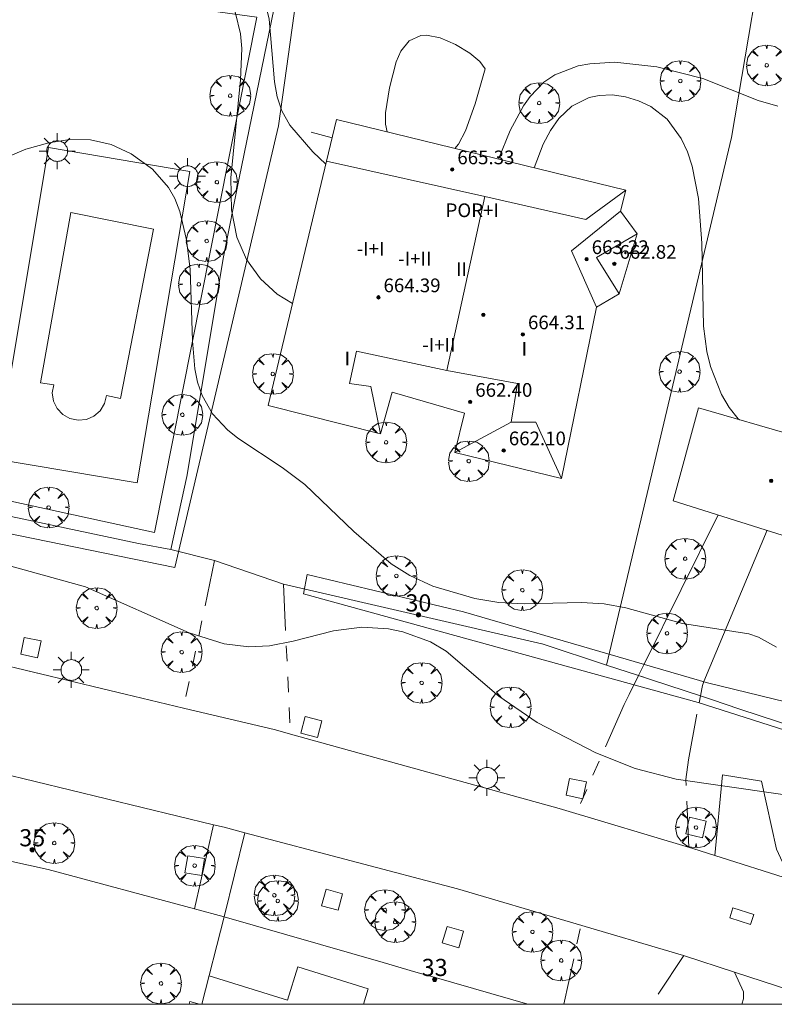
# Model space of a CAD drawing. Units: millimetres. Extents: x 420999 to 422004, y 4486499 to 4487001.
# Drawn here: x 421815 to 421859, y 4486500 to 4486557 of the extents above; entities that cross this region are included whole.
import ezdxf

# ---------------------------------------------------------------- set-up
doc = ezdxf.new("R2010")
doc.units = ezdxf.units.MM
doc.header["$MEASUREMENT"] = 0
doc.linetypes.add('VADO', pattern=[9.01, 2.71, -0.9, 0.9, -0.9, 0.9, -0.9, 0.9, -0.9])
doc.layers.get('0').update_dxf_attribs({"lineweight": 9})
for name, color, linetype, lineweight in [('1', 7, 'Continuous', 9), ('f012003p_num_plantas', 252, 'Continuous', 9), ('f022001p_portal', 7, 'Continuous', 9), ('f022001p_portal_texto', 7, 'Continuous', 9), ('f040024s_piscina', 140, 'Continuous', 9), ('f050002l_curvanivel_cgn', 23, 'Continuous', 9), ('f050002l_curvanivel_mae', 213, 'Continuous', 9), ('f050009p_puntocotaconstruccionelevada', 211, 'Continuous', 9), ('f061013p_arbol', 91, 'Continuous', 9), ('f070045l_muro_mur', 30, 'MURO2', 9), ('f070045l_muro_tap', 11, 'MURO2', 9), ('f070045l_puerta', 11, 'Continuous', 9), ('f070047l_seto', 91, 'Continuous', 9), ('f070048l_alambrada', 7, 'ALAMBRADA_3', 9), ('f070056l_edificacion_med', 221, 'Continuous', 9), ('f070056s_edificacion_edi', 240, 'Continuous', 9), ('f070057s_edificacionligera', 11, 'Continuous', 9), ('f070058l_elementoconstruido_bordillo', 30, 'Continuous', 9), ('f071045l_vado', 30, 'VADO', 9), ('f081046p_alcorque', 34, 'Continuous', 9), ('f081055p_farola', 7, 'Continuous', 9), ('f081065s_registro_cuadrado', 7, 'Continuous', 9), ('HOJAS', 7, 'Continuous', 9)]:
    doc.layers.add(name, color=color, linetype=linetype, lineweight=lineweight)
doc.styles.get("Standard").update_dxf_attribs({"font": 'arial.ttf'})
doc.styles.add('Style-s7210005_h', font='txt')
doc.linetypes.add('ALAMBRADA_3', pattern='A,6.1e-05,[1,alambrada_3.shx,S=1,R=0,X=0,Y=0],-6.119413', length=6.119474)
doc.linetypes.add('MURO2', pattern='A,3.1e-05,[1,muro2.shx,S=1,R=0,X=0,Y=0],-3.058844', length=3.058875)

# ---------------------------------------------------------------- blocks, each defined once
blk = doc.blocks.new('TVK2816N_ACAD_1_FMEBLOCK1')
at = {"layer": 'HOJAS'}
blk.add_lwpolyline([(-500, 250), (500, 250), (500, -250), (-500, -250)], close=True, dxfattribs=at)
blk = doc.blocks.new('punto_cota_construccion_elevada')
at = {"layer": 'f050009p_puntocotaconstruccionelevada'}
h = blk.add_hatch(color=256, dxfattribs=at)
h.dxf.hatch_style = 1
edge = h.paths.add_edge_path()
edge.add_arc((0, 0), 0.1, 0, 360)
blk.add_circle((0, 0), 0.1, dxfattribs=at)
blk = doc.blocks.new('arbol')
at = {"color": 0, "linetype": 'Continuous', "lineweight": 0, "flags": 128}
for points in [[(0.96, 0.012), (1.2, 0.036), (1.128, 0.468), (0.888, 0.804), (0.528, 0.528), (0.816, 0.876), (0.48, 1.104), (0.048, 1.176), (0.012, 0.96), (-0.048, 1.176), (-0.48, 1.104), (-0.816, 0.876), (-0.504, 0.528), (-0.864, 0.804), (-1.104, 0.468), (-1.188, 0.036), (-0.936, 0.012)], [(-0.936, 0.012), (-1.188, -0.048), (-1.104, -0.48), (-0.864, -0.804), (-0.504, -0.504), (-0.816, -0.876), (-0.48, -1.116)], [(-0.48, -1.116), (-0.048, -1.188), (0.012, -0.936), (0.048, -1.188), (0.48, -1.116), (0.816, -0.876), (0.528, -0.504), (0.888, -0.804), (1.128, -0.48), (1.2, -0.048), (0.96, 0.012)]]:
    blk.add_lwpolyline(points, dxfattribs=at)
at = {"color": 0, "linetype": 'Continuous', "lineweight": 0, "extrusion": (0, 0, -1)}
for start, end in [(180.0229, 7.59464), (7.22334, 180.0229)]:
    blk.add_arc((0, 0), 0.104, start, end, dxfattribs=at)
blk = doc.blocks.new('alcorque')
at = {"layer": 'f081046p_alcorque'}
blk.add_lwpolyline([(-0.5, -0.5), (0.5, -0.5), (0.5, 0.5), (-0.5, 0.5)], close=True, dxfattribs=at)
blk = doc.blocks.new('farola')
at = {"layer": '1'}
for points in [[(-0.75, 0.75, 0), (-0.42, 0.42, 0)], [(0.01, 0.61, 0), (0.09, 0.6, 0), (0.16, 0.58, 0), (0.24, 0.57, 0), (0.3, 0.52, 0), (0.37, 0.49, 0), (0.43, 0.43, 0), (0.48, 0.39, 0), (0.52, 0.31, 0), (0.57, 0.25, 0), (0.6, 0.18, 0), (0.61, 0.1, 0), (0.61, 0.03, 0), (0.61, -0.03, 0), (0.61, -0.11, 0), (0.6, -0.18, 0), (0.57, -0.26, 0), (0.52, -0.32, 0), (0.48, -0.39, 0), (0.43, -0.44, 0), (0.37, -0.5, 0), (0.3, -0.53, 0), (0.24, -0.57, 0), (0.16, -0.59, 0), (0.09, -0.6, 0), (0, -0.62, 0), (-0.06, -0.6, 0), (-0.14, -0.59, 0), (-0.21, -0.57, 0), (-0.27, -0.53, 0), (-0.35, -0.5, 0), (-0.41, -0.44, 0), (-0.45, -0.39, 0), (-0.5, -0.32, 0), (-0.54, -0.26, 0), (-0.57, -0.18, 0), (-0.59, -0.11, 0), (-0.59, -0.03, 0), (-0.59, 0.03, 0), (-0.59, 0.1, 0), (-0.57, 0.18, 0), (-0.54, 0.25, 0), (-0.5, 0.31, 0), (-0.45, 0.39, 0), (-0.41, 0.43, 0), (-0.35, 0.49, 0), (-0.27, 0.52, 0), (-0.21, 0.57, 0), (-0.14, 0.58, 0), (-0.06, 0.6, 0), (0.01, 0.61, 0)], [(0, 1.05, 0), (0, 0.6, 0)], [(0.75, 0.75, 0), (0.43, 0.43, 0)], [(-1.05, 0, 0), (-0.59, 0, 0)], [(1.05, 0, 0), (0.61, 0, 0)], [(-0.75, -0.74, 0), (-0.42, -0.41, 0)], [(0.75, -0.75, 0), (0.43, -0.44, 0)], [(0, -1.05, 0), (0, -0.62, 0)]]:
    blk.add_polyline3d(points, dxfattribs=at)
blk = doc.blocks.new('portal_catastro')
at = {"layer": 'f022001p_portal'}
h = blk.add_hatch(color=256, dxfattribs=at)
h.dxf.hatch_style = 1
edge = h.paths.add_edge_path()
edge.add_arc((0, 0), 0.125, 0, 360)
blk.add_circle((0, 0), 0.125, dxfattribs=at)

msp = doc.modelspace()

# ---------------------------------------------------------------- linework, layer by layer
at = {"layer": 'f040024s_piscina'}
msp.add_polyline3d([(421818.071, 4486534.086, 660.277), (421817.591, 4486534.186, 660.277), (421817.171, 4486534.416, 660.277), (421816.841, 4486534.776, 660.525), (421816.631, 4486535.206, 660.525), (421816.561, 4486535.686, 660.525), (421816.651, 4486536.166, 660.525), (421815.861, 4486536.266, 660.525), (421817.641, 4486546.206, 660.128), (421822.471, 4486545.246, 660.128), (421820.541, 4486535.356, 660.277), (421819.721, 4486535.536, 660.277), (421819.601, 4486535.066, 660.277), (421819.351, 4486534.646, 660.277), (421818.991, 4486534.336, 660.277), (421818.551, 4486534.136, 660.277)], close=True, dxfattribs=at)
at = {"layer": 'f050002l_curvanivel_cgn'}
for points in [[(421832.527, 4486549.027, 658), (421831.767, 4486549.764, 658), (421830.426, 4486551.321, 658), (421829.968, 4486552.147, 658), (421829.696, 4486552.969, 658), (421829.533, 4486553.841, 658), (421829.22, 4486557.5, 658), (421828.819, 4486559.179, 658), (421828.152, 4486560.402, 658), (421827.301, 4486561.25, 658), (421826.266, 4486561.83, 658), (421824.841, 4486562.174, 658), (421823.963, 4486562.222, 658), (421820.311, 4486562.114, 658), (421818.9, 4486562.272, 658), (421817.772, 4486562.586, 658), (421816.4, 4486563.229, 658), (421808.255, 4486568.074, 658)], [(421830.59, 4486540.897, 659), (421829.692, 4486541.444, 659), (421828.712, 4486542.339, 659), (421827.893, 4486543.47, 659), (421827.342, 4486544.777, 659), (421827.031, 4486546.363, 659), (421826.986, 4486548.24, 659), (421827.557, 4486553.966, 659), (421827.619, 4486555.788, 659), (421827.552, 4486556.65, 659), (421827.264, 4486557.845, 659), (421827.022, 4486558.376, 659), (421826.689, 4486558.868, 659), (421825.887, 4486559.561, 659), (421825.453, 4486559.78, 659), (421824.674, 4486560.021, 659), (421823.942, 4486560.135, 659), (421818.889, 4486560.261, 659), (421811.549, 4486561.476, 659)], [(421836.122, 4486550.92, 657), (421836.011, 4486551.375, 657), (421836.016, 4486552.027, 657), (421836.248, 4486553.483, 657), (421836.645, 4486555.003, 657), (421836.92, 4486555.622, 657), (421837.4, 4486556.225, 657), (421838.076, 4486556.545, 657), (421838.404, 4486556.572, 657), (421839.212, 4486556.405, 657), (421840.108, 4486556.021, 657), (421840.936, 4486555.521, 657), (421841.529, 4486555.034, 657), (421841.839, 4486554.598, 657), (421841.255, 4486552.566, 657), (421840.695, 4486550.989, 657), (421840.278, 4486550.201, 657), (421840.068, 4486549.955, 657)], [(421858.922, 4486552.414, 658), (421857.791, 4486552.76, 658), (421854.557, 4486554.027, 658), (421851.866, 4486554.719, 658), (421849.407, 4486554.982, 658), (421847.947, 4486554.9, 658), (421847.269, 4486554.771, 658), (421845.915, 4486554.252, 658), (421845.271, 4486553.816, 658), (421844.459, 4486552.983, 658), (421844.07, 4486552.436, 658), (421843.302, 4486550.992, 658), (421842.625, 4486549.33, 658)], [(421856.684, 4486534.122, 659), (421856.62, 4486534.176, 659), (421856.098, 4486534.834, 659), (421855.65, 4486535.589, 659), (421855.004, 4486537.226, 659), (421854.786, 4486538.111, 659), (421854.588, 4486539.574, 659), (421854.497, 4486544.424, 659), (421854.289, 4486547.031, 659), (421853.926, 4486548.925, 659), (421853.647, 4486549.759, 659), (421853.287, 4486550.534, 659), (421852.466, 4486551.659, 659), (421851.513, 4486552.397, 659), (421850.792, 4486552.742, 659), (421850.032, 4486552.972, 659), (421849.258, 4486553.08, 659), (421848.49, 4486553.053, 659), (421847.906, 4486552.923, 659), (421846.895, 4486552.416, 659), (421846.142, 4486551.701, 659), (421845.651, 4486550.999, 659), (421845.234, 4486550.209, 659), (421844.71, 4486548.821, 659)], [(421861.798, 4486511.871, 661), (421852.987, 4486513.147, 661), (421850.591, 4486513.765, 661), (421848.304, 4486514.678, 661), (421844.87, 4486516.442, 661), (421842.637, 4486517.983, 661), (421839.564, 4486520.613, 661), (421838.648, 4486521.15, 661), (421837.036, 4486521.74, 661), (421836.192, 4486521.913, 661), (421834.627, 4486522.012, 661), (421832.98, 4486521.806, 661), (421830.618, 4486521.199, 661), (421829.247, 4486520.93, 661), (421828.036, 4486520.868, 661), (421826.6, 4486521.049, 661), (421824.56, 4486521.682, 661), (421818.506, 4486524.362, 661), (421812.36, 4486526.064, 661)]]:
    msp.add_polyline3d(points, dxfattribs=at)
at = {"layer": 'f050002l_curvanivel_mae'}
msp.add_polyline3d([(421858.856, 4486520.843, 660), (421857.806, 4486521.42, 660), (421857.23, 4486521.621, 660), (421853.362, 4486522.218, 660), (421850.053, 4486523.134, 660), (421848.78, 4486523.369, 660), (421847.463, 4486523.444, 660), (421844.122, 4486523.366, 660), (421842.629, 4486523.456, 660), (421841.229, 4486523.683, 660), (421838.787, 4486524.407, 660), (421837.433, 4486525.027, 660), (421836.342, 4486525.707, 660), (421834.162, 4486527.592, 660), (421831.314, 4486530.33, 660), (421829.983, 4486531.34, 660), (421827.389, 4486533.047, 660), (421826.784, 4486533.538, 660), (421825.925, 4486534.465, 660), (421825.31, 4486535.525, 660), (421825.042, 4486536.319, 660), (421824.886, 4486537.096, 660), (421824.747, 4486538.734, 660), (421824.612, 4486542.886, 660), (421824.405, 4486544.623, 660), (421824.008, 4486546.266, 660), (421823.706, 4486547.025, 660), (421823.34, 4486547.68, 660), (421822.418, 4486548.745, 660), (421821.17, 4486549.647, 660), (421819.992, 4486550.188, 660), (421818.788, 4486550.454, 660), (421817.568, 4486550.476, 660), (421816.357, 4486550.287, 660), (421815.009, 4486549.906, 660), (421812.926, 4486549.027, 660)], dxfattribs=at)
at = {"layer": 'f070045l_muro_mur'}
msp.add_line((421831.671, 4486550.895, 658.808), (421832.895, 4486550.569, 658.851), dxfattribs=at)
at = {"layer": 'f070045l_muro_tap'}
for p, q in [((421823.48, 4486526.545, 661.305), (421826.04, 4486525.905, 661.305)), ((421848.93, 4486519.795, 660.474), (421850.792, 4486519.188, 660.474)), ((421850.792, 4486519.188, 660.474), (421851.11, 4486519.085, 660.474)), ((421851.62, 4486518.915, 660.474), (421854.408, 4486517.996, 660.474)), ((421838.999, 4486501.536, 330.752), (421844.339, 4486500, 600.579))]:
    msp.add_line(p, q, dxfattribs=at)
for points in [[(421848.93, 4486519.795, 660.474), (421856.23, 4486550.585, 659.259), (421859.411, 4486569.445, 655.927), (421859.451, 4486569.655, 655.927), (421864.781, 4486565.705, 657.127), (421869.69, 4486562.205, 656.864), (421872.58, 4486560.155, 656.864), (421884.04, 4486552.485, 658.256), (421886.575, 4486550.795, 657.94), (421889.71, 4486548.704, 657.548), (421890.7, 4486548.074, 657.548), (421891.79, 4486547.384, 657.548)], [(421829.571, 4486558.365, 658.242), (421829.511, 4486558.165, 658.242), (421827.481, 4486548.215, 658.808), (421826.55, 4486543.625, 660.128), (421824.42, 4486530.805, 660.277), (421823.48, 4486526.545, 661.305)], [(421794.438, 4486532.652, 661.025), (421795.2, 4486532.455, 661.025), (421795.96, 4486532.325, 661.025), (421821.6, 4486526.895, 661.305), (421823.48, 4486526.545, 661.305)], [(421830.06, 4486524.525, 661.167), (421845.15, 4486521.035, 661.113), (421845.17, 4486521.035, 661.113), (421848.93, 4486519.795, 660.474)], [(421854.408, 4486517.996, 660.474), (421855.05, 4486517.785, 660.474), (421856.72, 4486517.235, 660.474), (421859.99, 4486516.165, 661.248), (421864.29, 4486514.935, 661.248), (421864.727, 4486514.806, 661.217)], [(421806.32, 4486510.065, 661.408), (421816.32, 4486507.875, 661.396), (421824.87, 4486505.569, 661.554), (421826.59, 4486505.105, 661.586), (421835.883, 4486502.432, 330.763)]]:
    msp.add_polyline3d(points, dxfattribs=at)
at = {"layer": 'f070045l_puerta'}
msp.add_line((421830.06, 4486524.525, 663.43), (421826.04, 4486525.905, 663.43), dxfattribs=at)
for points in [[(421850.792, 4486519.188, 653.661), (421851.62, 4486518.915, 660.474), (421854.408, 4486517.996, 660.532)], [(421835.883, 4486502.432, 330.763), (421837.792, 4486501.883, 661.513), (421838.999, 4486501.536, 330.752)]]:
    msp.add_polyline3d(points, dxfattribs=at)
at = {"layer": 'f070047l_seto'}
for points in [[(421786.448, 4486565, 661.516), (421788.648, 4486564.686, 660.407), (421830.911, 4486559.527, 658.242), (421829.767, 4486551.282, 658.808), (421823.722, 4486525.493, 661.305), (421793.936, 4486531.585, 661.025), (421794.476, 4486533.653, 661.025), (421822.521, 4486527.529, 660.277), (421828.511, 4486557.61, 658.242), (421788.561, 4486563.083, 660.407), (421784.889, 4486534.569, 661.39)], [(421831.225, 4486523.949, 661.167), (421831.439, 4486525.079, 661.167), (421840.566, 4486522.916, 661.113), (421854.833, 4486518.772, 660.474), (421864.805, 4486516.34, 661.248), (421876.541, 4486511.481, 660.904), (421900.139, 4486502.872, 661.389), (421907.313, 4486500, 661.32)], [(421902.455, 4486500, 661.868), (421868.981, 4486512.933, 660.904), (421854.284, 4486517.609, 660.474), (421831.225, 4486523.949, 661.167)], [(421824.543, 4486500, 661.584), (421824.584, 4486500.162, 661.586), (421825.163, 4486500, 661.586)]]:
    msp.add_polyline3d(points, dxfattribs=at)
at = {"layer": 'f070048l_alambrada'}
msp.add_line((421826.59, 4486505.105, 661.586), (421825.297, 4486500, 661.544), dxfattribs=at)
at = {"layer": 'f070056l_edificacion_med'}
msp.add_line((421843.366, 4486533.971, 661.33), (421840.061, 4486532.205, 661.33), dxfattribs=at)
for points in [[(421832.573, 4486549.219, 661.94), (421841.813, 4486547.143, 661.94), (421847.727, 4486545.814, 661.94), (421850.051, 4486547.515, 661.94)], [(421841.813, 4486547.143, 661.94), (421839.596, 4486536.984, 661.94), (421843.724, 4486536.232, 661.94), (421843.366, 4486533.971, 661.94), (421844.801, 4486533.972, 661.94), (421846.301, 4486530.685, 661.94)], [(421848.351, 4486540.695, 661.94), (421846.891, 4486543.984, 661.94), (421849.741, 4486546.285, 661.94)], [(421849.661, 4486541.465, 661.33), (421848.351, 4486543.59, 661.33), (421850.711, 4486544.965, 661.33)], [(421839.596, 4486536.984, 661.94), (421834.332, 4486538.112, 661.94), (421833.914, 4486536.228, 661.94), (421835.17, 4486536.067, 661.94), (421835.731, 4486533.305, 661.94)]]:
    msp.add_polyline3d(points, dxfattribs=at)
at = {"layer": 'f070056s_edificacion_edi'}
msp.add_polyline3d([(421846.301, 4486530.685, 659.641), (421840.061, 4486532.205, 659.641), (421840.631, 4486534.505, 659.641), (421836.411, 4486535.725, 660.135), (421835.731, 4486533.305, 660.135), (421829.171, 4486534.945, 660.135), (421832.573, 4486549.219, 659.001), (421833.151, 4486551.645, 658.808), (421850.051, 4486547.515, 659.259), (421849.741, 4486546.285, 659.475), (421850.711, 4486544.965, 659.475), (421849.661, 4486541.465, 659.475), (421848.351, 4486540.695, 659.475)], close=True, dxfattribs=at)
at = {"layer": 'f070057s_edificacionligera'}
msp.add_polyline3d([(421864.351, 4486531.905, 0), (421860.081, 4486533.135, 0), (421854.301, 4486534.815, 0), (421852.821, 4486529.395, 0), (421858.561, 4486527.585, 0), (421862.671, 4486526.295, 0)], close=True, dxfattribs=at)
at = {"layer": 'f070058l_elementoconstruido_bordillo'}
for p, q in [((421825.979, 4486510.483, 661.36), (421824.87, 4486505.569, 661.36)), ((421827.799, 4486510.016, 661.36), (421826.59, 4486505.105, 661.36))]:
    msp.add_line(p, q, dxfattribs=at)
for points in [[(421821.523, 4486530.437, 660.28), (421813.275, 4486531.826, 660.21), (421816.336, 4486550.005, 659.9), (421824.584, 4486548.616, 659.93), (421821.523, 4486530.437, 660.28)], [(421855.446, 4486528.567, 659.54), (421851.121, 4486519.851, 660.5), (421850.792, 4486519.188, 660.5)], [(421854.408, 4486517.996, 660.42), (421854.523, 4486518.614, 660.3), (421854.615, 4486518.836, 660.3), (421858.303, 4486527.666, 659.54)], [(421881.649, 4486500, 661.525), (421880.76, 4486500.325, 661.51), (421868.4, 4486504.536, 661.44), (421865.262, 4486505.526, 661.3), (421863.907, 4486505.953, 661.3), (421859.672, 4486507.288, 661.31), (421855.243, 4486508.685, 661.46), (421853.958, 4486509.09, 661.41), (421846.163, 4486511.42, 661.38), (421830.463, 4486515.77, 661.23), (421829.593, 4486516.011, 661.23), (421824.224, 4486517.294, 661.13), (421811.054, 4486520.44, 661.22)], [(421809.281, 4486514.519, 661.25), (421825.979, 4486510.483, 661.36), (421826.605, 4486510.332, 661.36), (421827.799, 4486510.016, 661.36), (421840.221, 4486506.731, 661.35), (421853.416, 4486502.858, 661.41), (421856.408, 4486501.881, 661.46), (421862.09, 4486500.028, 661.39), (421862.175, 4486500, 661.391)], [(421855.243, 4486508.685, 661.46), (421855.704, 4486513.402, 661.46), (421857.973, 4486513.031, 661.46), (421858.853, 4486509.049, 661.31), (421859.672, 4486507.288, 661.31)], [(421825.717, 4486501.659, 661.36), (421830.3, 4486500.237, 661.5), (421830.904, 4486502.183, 661.5), (421835.015, 4486500.907, 661.6), (421834.734, 4486500, 661.574)]]:
    msp.add_polyline3d(points, dxfattribs=at)
at = {"layer": 'f071045l_vado'}
for p, q in [((421826.04, 4486525.905, 663.43), (421824.224, 4486517.294, 663.43)), ((421830.06, 4486524.525, 663.43), (421830.463, 4486515.77, 663.43)), ((421854.333, 4486517.593, 660.571), (421854.408, 4486517.996, 660.532)), ((421846.44, 4486500, 661.474), (421847.437, 4486504.613, 661.422)), ((421853.443, 4486502.849, 661.422), (421851.544, 4486500, 661.422))]:
    msp.add_line(p, q, dxfattribs=at)
for points in [[(421850.523, 4486518.643, 660.531), (421850.248, 4486518.084, 660.474), (421849.949, 4486517.501, 660.474), (421847.151, 4486511.124, 661.29)], [(421850.792, 4486519.188, 653.661), (421850.592, 4486518.785, 660.474), (421850.523, 4486518.643, 660.531)], [(421853.729, 4486509.158, 661.29), (421853.553, 4486513.126, 661.29), (421853.715, 4486514.271, 661.29), (421854.333, 4486517.593, 660.571)], [(421856.408, 4486501.881, 661.626), (421856.935, 4486500.729, 661.626), (421856.935, 4486500.313, 661.626), (421856.821, 4486500, 661.606)]]:
    msp.add_polyline3d(points, dxfattribs=at)
at = {"layer": 'f081065s_registro_cuadrado'}
msp.add_polyline3d([(421856.309, 4486505.623, 661.422), (421857.522, 4486505.235, 661.297), (421857.339, 4486504.663, 661.297), (421856.126, 4486505.051, 661.422)], close=True, dxfattribs=at)

# ---------------------------------------------------------------- block references
at = {"layer": 'f022001p_portal'}
for p in [(421837.94, 4486522.73), (421815.387, 4486509.021), (421838.89, 4486501.451)]:
    msp.add_blockref('portal_catastro', p, dxfattribs=at)
at = {"layer": 'f050009p_puntocotaconstruccionelevada'}
for p in [(421839.915, 4486548.73, 665.33), (421847.761, 4486543.49, 663.22), (421849.384, 4486543.215, 662.82), (421835.603, 4486541.262, 664.39), (421841.734, 4486540.243, 665.85), (421844.041, 4486539.1, 664.31), (421840.962, 4486535.159, 662.4), (421842.921, 4486532.329, 662.1), (421858.542, 4486530.555, 661.57)]:
    msp.add_blockref('punto_cota_construccion_elevada', p, dxfattribs=at)
at = {"layer": 'f061013p_arbol'}
for p in [(421858.286, 4486554.803, 658.187), (421853.243, 4486553.888, 659.259), (421826.95, 4486553.034, 659.977), (421844.992, 4486552.606, 658.465), (421826.171, 4486547.988, 659.977), (421825.575, 4486544.547, 660.128), (421825.116, 4486542.024, 660.128), (421829.437, 4486536.794, 660.135), (421853.193, 4486536.926, 659.519), (421824.154, 4486534.409, 660.277), (421836.056, 4486532.801, 660.135), (421840.881, 4486531.699, 659.641), (421816.345, 4486528.998, 660.525), (421853.519, 4486526.008, 660.474), (421836.656, 4486525.002, 661.167), (421844.008, 4486524.175, 661.113), (421819.15, 4486523.125, 661.305), (421852.463, 4486521.65, 660.474), (421824.114, 4486520.555, 661.305), (421838.129, 4486518.763, 661.113), (421843.321, 4486517.339, 661.113), (421854.151, 4486510.322, 38.93), (421816.673, 4486509.411, 661.396), (421824.879, 4486508.092, 661.302), (421829.528, 4486506.365, 661.551), (421829.729, 4486506.035, 661.551), (421835.984, 4486505.503, 661.551), (421836.587, 4486504.801, 661.551), (421844.6, 4486504.228, 661.419), (421846.279, 4486502.561, 661.419), (421822.906, 4486501.219, 661.586)]:
    msp.add_blockref('arbol', p, dxfattribs=at)
at = {"layer": 'f081046p_alcorque'}
for p, rotation in [((421815.309, 4486520.824, 661.27), 257.97625334), ((421831.692, 4486516.185, 661.177), 255.264687318), ((421847.158, 4486512.591, 661.096), 78.009909741), ((421854.151, 4486510.322, 661.092), 77.119080172), ((421824.879, 4486508.092, 661.407), 350.74855431605), ((421832.898, 4486506.102, 661.328), 344.8675307943), ((421839.959, 4486503.925, 661.245), 253.226588974)]:
    msp.add_blockref('alcorque', p, dxfattribs=dict(at, rotation=rotation))
at = {"layer": 'f081055p_farola'}
for p in [(421816.836, 4486549.803, 659.854), (421824.453, 4486548.336, 659.977), (421817.659, 4486519.513, 661.305), (421841.943, 4486513.22, 661.246)]:
    msp.add_blockref('farola', p, dxfattribs=at)
at = {"layer": 'HOJAS'}
msp.add_blockref('TVK2816N_ACAD_1_FMEBLOCK1', (421500, 4486750), dxfattribs=at)

# ---------------------------------------------------------------- texts
at = {"layer": 'f012003p_num_plantas', "char_height": 0.8, "attachment_point": 5}
for s, insert, width in [('{\\fArial|b0|i0;POR+I}', (421841.085, 4486546.345), 4), ('{\\fArial|b0|i0;-I+I}', (421835.146, 4486544.1), 3.2), ('{\\fArial|b0|i0;-I+II}', (421837.731, 4486543.52), 4), ('{\\fArial|b0|i0;II}', (421840.459, 4486542.9), 1.6), ('{\\fArial|b0|i0;-I+II}', (421839.135, 4486538.49), 4), ('{\\fArial|b0|i0;I}', (421844.126, 4486538.25), 0.8), ('{\\fArial|b0|i0;I}', (421833.789, 4486537.69), 0.8)]:
    msp.add_mtext(s, dxfattribs=dict(at, insert=insert, width=width))
at = {"layer": 'f022001p_portal_texto', "char_height": 1, "width": 2, "attachment_point": 8}
for s, insert in [('{\\fTrebuchet MS|b0|i0;30}', (421837.94, 4486522.93)), ('{\\fTrebuchet MS|b0|i0;35}', (421815.387, 4486509.221)), ('{\\fTrebuchet MS|b0|i0;33}', (421838.89, 4486501.651))]:
    msp.add_mtext(s, dxfattribs=dict(at, insert=insert))
at = {"layer": 'f050009p_puntocotaconstruccionelevada', "style": 'Style-s7210005_h'}
for s, p in [('665.33', (421840.215, 4486549.03, 665.33)), ('663.22', (421848.061, 4486543.79, 663.22)), ('662.82', (421849.684, 4486543.515, 662.82)), ('664.39', (421835.903, 4486541.562, 664.39)), ('664.31', (421844.341, 4486539.4, 664.31)), ('662.40', (421841.262, 4486535.459, 662.4)), ('662.10', (421843.221, 4486532.629, 662.1))]:
    msp.add_text(s, height=0.8, dxfattribs=at).set_placement(p)

doc.saveas('drawing.dxf')
